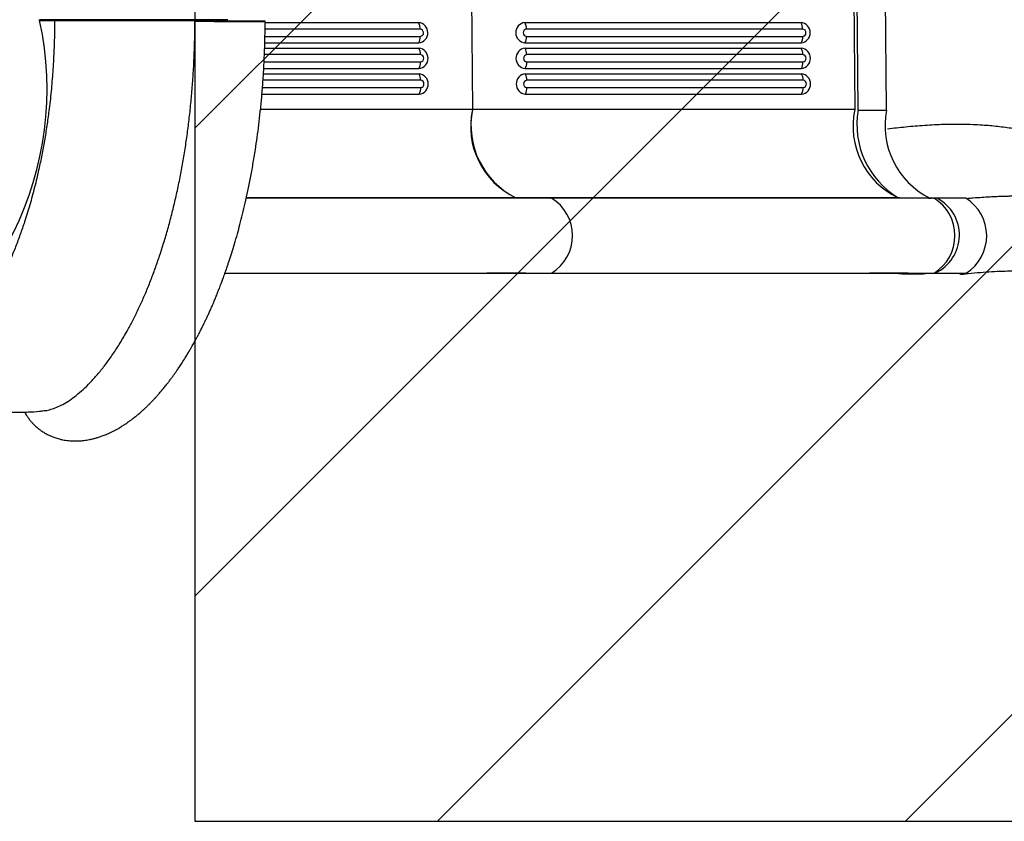
# Model space of a CAD drawing. Units: metres. Extents: x 0.0003 to 0.0769, y 0.0021 to 0.0754.
# Drawn here: x 0.0445 to 0.0505, y 0.0456 to 0.0505 of the extents above; entities that cross this region are included whole.
import ezdxf

# ---------------------------------------------------------------- set-up
doc = ezdxf.new("R2010")
doc.units = ezdxf.units.M
doc.layers.add('TOBOGANES', color=1, linetype='Continuous')

# ---------------------------------------------------------------- blocks, each defined once
blk = doc.blocks.new('SW_HATCH_1')
at = {"color": 0, "linetype": 'Continuous', "lineweight": 18}
for p, q in [((0.00287368195874212, 0), (-0.002870074584094323, -0.005743756542836466)), ((0.005747363917484254, 0), (-0.002870074584094318, -0.008617438501578594)), ((0.008621045876226377, 0), (-0.001378954123773589, -0.009999999999999997)), ((0.0114947278349685, 6.938893903907228e-18), (0.001494727834968533, -0.009999999999999998))]:
    blk.add_line(p, q, dxfattribs=at)

msp = doc.modelspace()

# ---------------------------------------------------------------- linework, layer by layer
at = {"color": 7, "linetype": 'Continuous', "lineweight": 25}
for p, q in [((0.04726976944153709, 0.05108437495273295), (0.04727872862809458, 0.04998337044053969)), ((0.04961919942309775, 0.05108437495273295), (0.04962815860965523, 0.04998337044053969)), ((0.04964864102325708, 0.04997940298371581), (0.04963798212233902, 0.05108034513158516)), ((0.04982267287374305, 0.04997940298371581), (0.049812013972825, 0.05108034513158516)), ((0.04471836402556327, 0.05053539593977339), (0.04471834422205968, 0.05053048857078807)), ((0.04494460082087327, 0.05053535484407743), (0.04494458110123266, 0.05053052966619076)), ((0.0457750543048382, 0.05052588334274646), (0.0457750543048382, 0.05053043873791457)), ((0.04600497064225283, 0.05051772099737087), (0.04694807074612094, 0.05051772099737088)), ((0.04760069018544334, 0.05051772099737086), (0.0492975007276816, 0.05051772099737088)), ((0.04695825026188168, 0.0504780566716538), (0.04600454893999439, 0.05047805667165379)), ((0.04930768024344234, 0.0504780566716538), (0.04761086970120408, 0.05047805667165378)), ((0.04600303876572347, 0.05039273803701705), (0.04694908776798226, 0.05039273803701706)), ((0.04600407057525605, 0.05043306280592641), (0.04695861638975175, 0.05043306280592642)), ((0.04760170720730467, 0.05039273803701703), (0.04929851774954293, 0.05039273803701706)), ((0.04761123582907416, 0.0504330628059264), (0.04930804637131241, 0.05043306280592642)), ((0.04600210568309626, 0.05036043463848612), (0.04694935062991486, 0.05036043463848613)), ((0.04760197006923728, 0.05036043463848611), (0.04929878061147552, 0.05036043463848613)), ((0.04599871619458618, 0.05027577644704166), (0.04695989627354568, 0.05027577644704168)), ((0.0469595301456756, 0.05032077031276905), (0.04600081563419929, 0.05032077031276903)), ((0.04930896012723626, 0.05032077031276905), (0.04761214958499801, 0.05032077031276903)), ((0.04761251571286808, 0.05027577644704165), (0.04930932625510634, 0.05027577644704168)), ((0.04599683461771187, 0.05023545167813229), (0.04695036765177619, 0.0502354516781323)), ((0.0476029870910986, 0.05023545167813229), (0.04929979763333685, 0.0502354516781323)), ((0.04696081002946953, 0.0501634839538843), (0.04599223572157229, 0.05016348395388429)), ((0.04599477384154399, 0.05020314827960137), (0.04695063051370879, 0.05020314827960138)), ((0.0476032499530312, 0.05020314827960136), (0.04930006049526946, 0.05020314827960138)), ((0.0493102400110302, 0.0501634839538843), (0.04761342946879193, 0.05016348395388428)), ((0.04598890903234612, 0.05011849008815691), (0.04696117615733961, 0.05011849008815692)), ((0.04761379559666201, 0.0501184900881569), (0.04931060613890027, 0.05011849008815692)), ((0.04598564142905066, 0.05007816531924754), (0.04695164753557012, 0.05007816531924755)), ((0.04760426697489252, 0.05007816531924754), (0.04930107751713078, 0.05007816531924755)), ((0.04727872862809458, 0.04998337044053969), (0.04597673360963021, 0.04998337044053969)), ((0.04962815860965523, 0.04998337044053969), (0.04727872862809458, 0.04998337044053969)), ((0.04964864102325708, 0.04997940298371581), (0.04982267287374305, 0.04997940298371581)), ((0.04776521732929719, 0.04943995717150018), (0.04588936906696066, 0.04943995717150018)), ((0.04755419041532495, 0.04944252650887675), (0.04588993413207236, 0.04944252650887675)), ((0.04755419041532495, 0.04944252650887675), (0.04776082450753449, 0.04943995717150018)), ((0.04990362039688562, 0.04944252650887675), (0.04755419041532495, 0.04944252650887675)), ((0.05011464731085784, 0.04943995717150018), (0.04776521732929718, 0.04943995717150018)), ((0.04990362039688562, 0.04944252650887675), (0.05011025448909515, 0.04943995717150018)), ((0.05008163413076609, 0.04944031304383276), (0.05009896827749248, 0.04944031304383276)), ((0.05030082318188328, 0.04943908651975314), (0.05009896827749248, 0.04944031304383276)), ((0.05013409500929272, 0.04943904214066393), (0.05012441775208108, 0.04943910094225229)), ((0.05031035320217424, 0.04943908651975314), (0.05013632135168826, 0.04943908651975314)), ((0.05033409772088809, 0.0494378147972183), (0.05032291218616806, 0.04943695012317517)), ((0.04575882199823185, 0.04897995717150018), (0.04776521732929719, 0.04897995717150018)), ((0.04739743764995989, 0.04897820153443359), (0.04754971551913512, 0.04897820153443359)), ((0.04745395356178626, 0.04897995717150018), (0.04740568976534268, 0.04897833979412264)), ((0.0475579676345179, 0.04897833979412264), (0.04740568976534268, 0.04897833979412264)), ((0.0475579676345179, 0.04897833979412264), (0.04754971551913512, 0.04897820153443359)), ((0.04754971551913512, 0.04897820153443359), (0.04772374736962109, 0.04897820153443359)), ((0.04760623143096149, 0.04897995717150018), (0.0475579676345179, 0.04897833979412264)), ((0.0475579676345179, 0.04897833979412264), (0.04773199948500388, 0.04897833979412264)), ((0.04772374736962109, 0.04897820153443359), (0.04773199948500388, 0.04897833979412264)), ((0.04773199948500388, 0.04897833979412264), (0.04778026328144745, 0.04897995717150018)), ((0.04776521732929718, 0.04897995717150018), (0.05011464731085784, 0.04897995717150018)), ((0.04974686763152056, 0.04897820153443359), (0.04989914550069578, 0.04897820153443359)), ((0.04980338354334692, 0.04897995717150018), (0.04975511974690334, 0.04897833979412264)), ((0.04990739761607857, 0.04897833979412264), (0.04975511974690334, 0.04897833979412264)), ((0.04990739761607857, 0.04897833979412264), (0.04989914550069578, 0.04897820153443359)), ((0.04995566141252215, 0.04897995717150018), (0.04990739761607857, 0.04897833979412264)), ((0.04991961256475631, 0.04897595691992379), (0.0500501364526208, 0.04897595691992379)), ((0.04992943025073315, 0.04897615262205957), (0.05002485145711454, 0.04897995717150018)), ((0.04992943025073315, 0.04897615262205957), (0.05005995413859764, 0.04897615262205957)), ((0.0500501364526208, 0.04897595691992379), (0.05005059598342793, 0.04897595734863491)), ((0.05005059598342793, 0.04897595734863491), (0.05005995413859764, 0.04897615262205957)), ((0.05005066643969003, 0.04897614359411655), (0.05006146212393701, 0.04897618266974568)), ((0.05005995413859764, 0.04897615262205957), (0.05013438267622011, 0.04897912017048948)), ((0.05006146212393701, 0.04897618266974568), (0.05005995413859764, 0.04897615262205957)), ((0.05006146212393701, 0.04897618266974568), (0.05013480759854588, 0.04897910703525076)), ((0.05013632135168826, 0.04897908651975313), (0.05031035320217424, 0.04897908651975313)), ((0.05031035320217424, 0.04897908651975313), (0.05031189057504046, 0.04897910768049908))]:
    msp.add_line(p, q, dxfattribs=at)
at = {"color": 7, "linetype": 'Continuous', "lineweight": 25, "flags": 128}
for points in [[(0.0455737753257296, 0.05052586227809695), (0.04558425476336529, 0.05052580213967235), (0.04559618979231736, 0.05052574262073815), (0.04560948936139998, 0.05052568417535857), (0.04562405200948218, 0.05052562724940778), (0.04563976663952501, 0.05052557227716836), (0.04565651336613014, 0.05052551967801824), (0.045674164430134, 0.05052546985323127), (0.0456925851732702, 0.05052542318291593), (0.04571163506546436, 0.05052538002311559), (0.04573116877692461, 0.05052534070309218), (0.04575103728684848, 0.05052530552281438), (0.0457710890202883, 0.05052527475066915), (0.04579117100450185, 0.05052524862141419), (0.04581113003596668, 0.05052522733438711), (0.04583081384915501, 0.05052521105198456), (0.04585007227815276, 0.05052519989842343), (0.04586875840226085, 0.05052519395879314), (0.04588672966683909, 0.0505251932784066), (0.0459038489708417, 0.05052519786245438), (0.04591998571274807, 0.05052520767596523), (0.04593501678690916, 0.05052522264407282), (0.04594882752270858, 0.05052524265258691), (0.04596131255937374, 0.05052526754886447), (0.04597237664976297, 0.05052529714297418), (0.04598193538699684, 0.05052533120914546), (0.04598991584839007, 0.05052536948749074), (0.04599625715177169, 0.05052541168598824), (0.04600091091994926, 0.05052545748270967), (0.04600384164977379, 0.05052550652827625), (0.04600502698298986, 0.0505255584485241), (0.04600445787680458, 0.05052561284735865), (0.0460021386728742, 0.05052566930977642), (0.04599808706418201, 0.05052572740503106), (0.04599233396006033, 0.05052578668991949), (0.04598492325038613, 0.050525846712163), (0.04597591147074939, 0.05052590701385767), (0.0459653673711486, 0.0505259671349677), (0.0459533713915036, 0.05052602661683493), (0.04594001504798712, 0.05052608500567791), (0.04592540023485686, 0.05052614185605379), (0.04590963844711388, 0.05052619673425655), (0.04589284992991807, 0.05052624922162564), (0.04587516276124936, 0.05052629891774001), (0.04585671187481319, 0.05052634544347276), (0.04583763803064423, 0.05052638844388358), (0.0458180867412617, 0.05052642759092647), (0.04579820716156831, 0.05052646258595242), (0.04577815095096195, 0.05052649316198775), (0.0457750387937812, 0.05052649748676731)], [(0.04740568976534268, 0.04897833979412264), (0.04738447342246337, 0.04897854280729098), (0.04736804344917588, 0.04897995717150018)], [(0.04975511974690334, 0.04897833979412264), (0.04973390340402403, 0.04897854280729098), (0.04971747343073653, 0.04897995717150018)]]:
    msp.add_lwpolyline(points, dxfattribs=at)
at = {"color": 7, "linetype": 'Continuous', "lineweight": 25}
for centre, radius, start, end in [((0.04268182994476921, 0.05010946249249033), 0.00198320530731071, 295.229674692116, 12.24930256099129), ((0.04011982180625803, 0.05053294225707242), 0.004500063994192979, 359.9654769777788, 0.03452302222204839), ((0.0469419411263448, 0.05045517550083824), 6.284513803880494e-05, 276.5297035100486, 84.40273998569573), ((0.04688395870037698, 0.05048012877335083), 7.432045287973993e-05, 358.4023500414558, 30.38531167783147), ((0.0476078368270808, 0.05045528353354969), 6.284513803880146e-05, 96.52970351004929, 264.4027399856978), ((0.04753657813969939, 0.05048012877335081), 7.43204528797328e-05, 358.402350041461, 30.38531167783417), ((0.04929137110790546, 0.05045517550083824), 6.284513803880573e-05, 276.5297035100549, 84.40273998568944), ((0.0492333886819376, 0.05048012877335084), 7.43204528797748e-05, 358.4023500414512, 30.38531167781062), ((0.04695602287496677, 0.05045554012426664), 2.262644821237501e-05, 276.5818894472807, 84.35055404846374), ((0.04761346321598906, 0.05045557935331357), 2.2626448212377e-05, 96.58188944728184, 264.350554048468), ((0.04930545285652743, 0.05045554012426664), 2.262644821237501e-05, 276.5818894472807, 84.35055404846374), ((0.04688170079122626, 0.05042994955401991), 7.697857905916938e-05, 331.0922410310499, 2.317850751015003), ((0.04753432023054858, 0.05042994955401991), 7.697857905925174e-05, 331.0922410310662, 2.317850750997015), ((0.0492311307727869, 0.05042994955401991), 7.697857905918353e-05, 331.0922410310619, 2.317850751019746), ((0.04694322101013872, 0.05029788914195348), 6.284513803880214e-05, 276.5297035100556, 84.40273998569066), ((0.04688523858417085, 0.05032284241446607), 7.43204528797881e-05, 358.4023500414676, 30.38531167782175), ((0.04760911671087473, 0.05029799717466493), 6.284513803879388e-05, 96.529703510043, 264.4027399857035), ((0.04753785802349334, 0.05032284241446608), 7.432045287970544e-05, 358.4023500414497, 30.38531167782845), ((0.04929265099169939, 0.05029788914195348), 6.284513803880146e-05, 276.5297035100494, 84.40273998569695), ((0.04923466856573166, 0.05032284241446611), 7.432045287964414e-05, 358.4023500414377, 30.38531167785551), ((0.04688298067502023, 0.05027266319513515), 7.697857905912142e-05, 331.092241031037, 2.317850751026786), ((0.04695730275876069, 0.05029825376538188), 2.262644821237077e-05, 276.5818894473001, 84.35055404844798), ((0.047614743099783, 0.05029829299442881), 2.262644821238349e-05, 96.58188944731275, 264.3505540484139), ((0.04753560011434271, 0.0502726631951351), 7.697857905904054e-05, 331.0922410310391, 2.317850751049935), ((0.04923241065658102, 0.05027266319513513), 7.697857905899865e-05, 331.0922410310101, 2.317850751051187), ((0.04930673274032135, 0.05029825376538188), 2.262644821237077e-05, 276.5818894473001, 84.35055404844798), ((0.04694450089393266, 0.05014060278306873), 6.284513803879883e-05, 276.5297035100556, 84.40273998569634), ((0.04688651846796484, 0.05016555605558134), 7.432045287972605e-05, 358.4023500414555, 30.38531167783226), ((0.04695858264255462, 0.05014096740649713), 2.262644821237768e-05, 276.5818894473001, 84.35055404844972), ((0.04761039659466865, 0.05014071081578018), 6.284513803879726e-05, 96.5297035100423, 264.4027399857029), ((0.04761602298357692, 0.05014100663554407), 2.262644821237768e-05, 96.5818894472993, 264.3505540484505), ((0.04753913790728731, 0.05016555605558132), 7.43204528796656e-05, 358.4023500414488, 30.385311677852), ((0.04929393087549332, 0.05014060278306873), 6.284513803879804e-05, 276.5297035100494, 84.40273998569634), ((0.04923594844952536, 0.0501655560555813), 7.432045287987056e-05, 358.4023500414907, 30.38531167780313), ((0.04930801262411528, 0.05014096740649713), 2.262644821237836e-05, 276.5818894473176, 84.35055404843224), ((0.04688426055881414, 0.05011537683625039), 7.697857905913556e-05, 331.0922410310534, 2.317850751031529), ((0.04753687999813661, 0.05011537683625037), 7.69785790590801e-05, 331.0922410310355, 2.3178507510332), ((0.04923369054037469, 0.05011537683625043), 7.697857905925203e-05, 331.0922410310708, 2.317850751002176), ((0.04775157588241626, 0.04988028906597828), 0.0004839527825119192, 167.7018507413357, 244.7635954890364), ((0.04776800662511101, 0.04988838565310092), 0.0004984125482060115, 169.013679104327, 243.4517671260463), ((0.05010088642720855, 0.04988026336946384), 0.0004838415624918587, 167.6958650742184, 244.7852715468625), ((0.05016353379607883, 0.04989059142757035), 0.0005224959904239113, 170.2136010900099, 239.0429379126727), ((0.05031170036111693, 0.049885384703041), 0.0004979832532407674, 169.1173503322732, 243.348095898104), ((0.04762384401394001, 0.04920995717150018), 0.0002699748401149274, 301.5776530056218, 58.42234699437903), ((0.04997327399550067, 0.04920995717150018), 0.0002699748401149274, 301.5776530056218, 58.42234699437903), ((0.05001492482556929, 0.04921252211901219), 0.0002559547868233435, 295.0384369558517, 62.25153827750315), ((0.05016712180512934, 0.04920861581315771), 0.0002713521322894508, 302.2428431662603, 58.14015118593934), ((0.04991964129676837, 0.04922376759217058), 0.0002478083877571586, 262.286394553742, 272.2638931622367)]:
    msp.add_arc(centre, radius, start, end, dxfattribs=at)
for points, knots in [([(0.04471137065617019, 0.05053029802309568), (0.04471137065611585, 0.05053029792309575), (0.04471135339048606, 0.05049852724560719), (0.04471065323256561, 0.05043492025394009), (0.04470730297833498, 0.05033041631826002), (0.0447009085847555, 0.05021704704854396), (0.04469069395148914, 0.05009544209488603), (0.04467823323569334, 0.04998432217757855), (0.04466435341873766, 0.04988366070064532), (0.04464981273585888, 0.04979319180225343), (0.04463339783785839, 0.04970407995382574), (0.04461335057471659, 0.04960794998448864), (0.04458899939074761, 0.04950556476276726), (0.04455971269063096, 0.04939797287126833), (0.0445300177340673, 0.04930178312453183), (0.04450070665792458, 0.04921643382322459), (0.04447245869019598, 0.049141172065894), (0.04444272065002863, 0.0490685341057265), (0.0444086779887102, 0.04899222668055482), (0.04436987974669133, 0.04891341351094917), (0.04432591694438865, 0.04883348207248399), (0.04428342389937954, 0.04876450116817752), (0.04424298555109289, 0.04870539283774693), (0.04420507151946173, 0.04865496468797061), (0.04416614528979963, 0.04860804158460433), (0.04412266035030037, 0.0485608052018895), (0.04407435100985808, 0.04851460973136169), (0.04402103447875836, 0.0484709574450929), (0.04397069221119822, 0.04843636664393369), (0.04392372287160293, 0.04840941991742221), (0.04388042058316392, 0.04838874402281157), (0.04383666920848894, 0.04837188233175808), (0.04378830137139382, 0.04835800349769481), (0.04374583247341673, 0.04834921845203422), (0.04371798348551531, 0.0483477091442388), (0.0437093425200859, 0.04834724083722064)], [0, 0, 0, 0, 9.003338536330202e-08, 0.02860423726525868, 0.05726122507303785, 0.09426507546206547, 0.1312975450160292, 0.1683013802886587, 0.1968617573438726, 0.2254484805335201, 0.2540352301666862, 0.2825956433145015, 0.3195446194789713, 0.3565221798586635, 0.3934705850033769, 0.4220093589091185, 0.4505757329652152, 0.4791418298765499, 0.5076802254914485, 0.5441557966012772, 0.5806605703290134, 0.6171359847404925, 0.6453202869488486, 0.6735316303743174, 0.7017430665194645, 0.7299274952849778, 0.7657835318789649, 0.8016672628009015, 0.8375234096380896, 0.8651983051442587, 0.8928989402735393, 0.9205992591712552, 0.9482737230505903, 0.9839504052177855, 0.9999999999999999, 0.9999999999999999, 0.9999999999999999, 0.9999999999999999]), ([(0.04452725912049831, 0.04812602969142023), (0.04452785662245352, 0.04812490760600732), (0.04453050528498351, 0.04811993352088068), (0.04453561554185388, 0.0481113260007926), (0.04454208538437997, 0.0481011464683026), (0.04454781290952361, 0.04809282882374836), (0.04455240171922454, 0.04808651566308302), (0.04455633321530446, 0.04808133166455585), (0.04456014264844083, 0.04807649609492168), (0.04456413453377669, 0.0480716186633941), (0.04456888643861863, 0.04806603598885696), (0.04457510501701337, 0.04805907290205568), (0.04458327453302399, 0.04805049996091095), (0.04459237250991824, 0.04804168099887509), (0.044601037260401, 0.04803390995652851), (0.04460867011696061, 0.04802748337548284), (0.04461557123830581, 0.04802198783147928), (0.04462249597006214, 0.0480167598217668), (0.04463013151008241, 0.04801129124299166), (0.04463939583422213, 0.04800506366624976), (0.04465018163555611, 0.04799837474379512), (0.04466150817355106, 0.04799195444978382), (0.04467217825338304, 0.04798642089005382), (0.0446822661550162, 0.04798160506657282), (0.04469193692227624, 0.04797734862634172), (0.04470198002646369, 0.04797328556619743), (0.04471298610526438, 0.04796922418853835), (0.04472581357022014, 0.04796499270998265), (0.0447420675998893, 0.04796035031276399), (0.04476029616989091, 0.04795613888929127), (0.04477914304099662, 0.04795283962593217), (0.04479633971242357, 0.04795065451606005), (0.04481257669858285, 0.04794928971033981), (0.04482831545732023, 0.04794859423934875), (0.04484406990185352, 0.04794849826122002), (0.04486000915281878, 0.04794900215191378), (0.04487591075201533, 0.04795010492446441), (0.04489176505959851, 0.04795177635816369), (0.04490807278185326, 0.04795406907998039), (0.04492558007163974, 0.04795718143709712), (0.04494431117742589, 0.04796126122811355), (0.04496332237895824, 0.04796619180363582), (0.04498120185686325, 0.04797155652303092), (0.04499690285518556, 0.04797683616898356), (0.04501050565215617, 0.04798181830658354), (0.04502308221059363, 0.04798676006266329), (0.04503574839081552, 0.04799206674971428), (0.04504902186684455, 0.04799798270333173), (0.04506350223675475, 0.04800485440684718), (0.04507805627790716, 0.04801222198089748), (0.04509256479007719, 0.04802001085208726), (0.04510579930123794, 0.04802750070181061), (0.04511760839626848, 0.04803450958276916), (0.04512707557892697, 0.04804034196554929), (0.04513552985486948, 0.04804569814350176), (0.04514445515304621, 0.04805150687561926), (0.04515427355880429, 0.04805810414339739), (0.04516380909242903, 0.04806472299551505), (0.04517213924043434, 0.04807066887687494), (0.04517995250402045, 0.04807637563625414), (0.04518834846797128, 0.04808264947882655), (0.04519793674930116, 0.04809000719141386), (0.04520766875369592, 0.04809769634389089), (0.04521652116684901, 0.04810488174764582), (0.04522453804493062, 0.04811153332164652), (0.04523275579395723, 0.04811849289819009), (0.04524194199774242, 0.0481264544617641), (0.04525305248446519, 0.04813633199082169), (0.04526502507297016, 0.04814730515976394), (0.0452775079530583, 0.04815911961538176), (0.04528927885322625, 0.0481705888443504), (0.04530078184498481, 0.04818211548937508), (0.04531200086084469, 0.04819366423241329), (0.04532339936699317, 0.0482057039274254), (0.04533561252828965, 0.04821894878549582), (0.04534948093350003, 0.04823443254956369), (0.04536488488023482, 0.0482522072426689), (0.04538113113132857, 0.04827163415337207), (0.04539691161722813, 0.04829118910684488), (0.04541142382647415, 0.04830977620844384), (0.04542466276018411, 0.04832723040998384), (0.04543677891984294, 0.04834363264333913), (0.04544805377541993, 0.04835928116786185), (0.04545834930107706, 0.04837389213802129), (0.04546982682028228, 0.04839051836588509), (0.04548360402956044, 0.04841098768348921), (0.04550053471982567, 0.04843698296945293), (0.04551658242615575, 0.04846256168093354), (0.04553111040720759, 0.04848648190319905), (0.04554274078117677, 0.04850612780414703), (0.04555294760981614, 0.04852378200939396), (0.04556151622740399, 0.04853888834036701), (0.04556926682061602, 0.04855277534723258), (0.0455773450533429, 0.04856748503791104), (0.04558626995273117, 0.04858402823441778), (0.04559625134417931, 0.04860290666418022), (0.04560736354932697, 0.04862440364441562), (0.04561968484351353, 0.04864885033532055), (0.04563129989103898, 0.04867255957977783), (0.04564196750228003, 0.0486948873152401), (0.04565143193552419, 0.04871511139537284), (0.04566134122712971, 0.04873675637317875), (0.04567134249336042, 0.04875911584445361), (0.04568069658613327, 0.04878052286019976), (0.04568875717615804, 0.04879935966864121), (0.04569522442318748, 0.04881473602111978), (0.04570032451575319, 0.04882703034704305), (0.04570520173085996, 0.04883891484016051), (0.04571005717552662, 0.04885088779572552), (0.04571495132451632, 0.04886311696850002), (0.04571947256843326, 0.0488745415997223), (0.04572435558489467, 0.04888701665782873), (0.04573032338335582, 0.04890247139241344), (0.04573760248246845, 0.04892164956667831), (0.04574673706193212, 0.04894622535047127), (0.04575779453906297, 0.04897679115934786), (0.04577080494999058, 0.04901400061734693), (0.04578521791602153, 0.04905687990568527), (0.04580089030314788, 0.04910565425555086), (0.04581766008895978, 0.04916058019054892), (0.04583439039666894, 0.04921865230566853), (0.04585088197472427, 0.04927946784162462), (0.04586696512241773, 0.04934260175918957), (0.04588325587958719, 0.04941114889956509), (0.04589954496428206, 0.04948520862547168), (0.04591557300685577, 0.04956471406992214), (0.04593107842840038, 0.04964953337161679), (0.04594468816194373, 0.04973273464671511), (0.04595649437077336, 0.04981357944131726), (0.04596663334950567, 0.04989136728076785), (0.04597591542181947, 0.04997260890846324), (0.0459842065374721, 0.05005737382883131), (0.04599132176192186, 0.05014519613506482), (0.04599714255015074, 0.05023605783790405), (0.046001490528232, 0.05032979044256866), (0.0460043904648982, 0.05042668794020074), (0.04600483078752951, 0.05049229812200758), (0.0460050540651905, 0.0505255675632958)], [0, 0, 0, 0, 0.001337356523270748, 0.005928359031270762, 0.01045824781355473, 0.01396270499292367, 0.01653120635831224, 0.0186875858702026, 0.02084136218911442, 0.02303633960985653, 0.02535006298142922, 0.02859118904412633, 0.0329068845420298, 0.03788539103437622, 0.04202480622216569, 0.04527819540732483, 0.04851466424302878, 0.05145429885929693, 0.05458677271708615, 0.05863525634157126, 0.06352628807862704, 0.06835262391837706, 0.07281856274870967, 0.07667898085461992, 0.08062620581246475, 0.0844665284565379, 0.08871787551259408, 0.09373330874243278, 0.09967850599458793, 0.107862109738299, 0.1150560041104796, 0.1217390686798867, 0.1280688173047228, 0.1342561459425668, 0.1404102647809221, 0.1468746697650859, 0.1534290927457399, 0.1596702470292449, 0.1662110611646564, 0.1735555824220184, 0.1815121890569967, 0.1898276077158672, 0.1978332350925248, 0.2045922777562393, 0.2103041321761076, 0.2158274169379676, 0.2213158728256172, 0.2272544971130846, 0.2337494700137863, 0.2410086246418385, 0.2472840183797669, 0.2538851545730121, 0.2595048364848525, 0.2638759358750319, 0.2672802551673773, 0.2715460062727212, 0.276613892475546, 0.2813343239864142, 0.2852606419138683, 0.2886608307242185, 0.2927167174274105, 0.2975673993222413, 0.3027796012378838, 0.3071224692936022, 0.3106972711058449, 0.3146944852032282, 0.3194457314699714, 0.3245433875573082, 0.3315017058750922, 0.3376416294885803, 0.3436877908329267, 0.3496605433562834, 0.3555030794001117, 0.3612147954916963, 0.3675912305540612, 0.374856602491782, 0.3833123392505722, 0.3922463244070206, 0.4012066337565405, 0.4092181544501306, 0.416199542740744, 0.4232089098652528, 0.4295135229369579, 0.435222572467559, 0.4407083238304174, 0.4491868087087211, 0.4590652002227226, 0.4703273432125265, 0.47761054439307, 0.4850762161527193, 0.491331835214761, 0.4962020463851238, 0.5008018495541761, 0.5056889296835559, 0.5112866431418123, 0.5175958500139082, 0.5246336425799226, 0.5325772863359873, 0.5414783977124964, 0.5474398695242544, 0.5537675005326965, 0.5604627781136026, 0.5675274533428173, 0.5742741673476196, 0.5798702650865015, 0.5844384650185489, 0.5879736281409744, 0.5907648363312433, 0.5949354238505148, 0.5984901072379363, 0.6014513866722967, 0.6048707430251977, 0.6093357309480815, 0.6148436666866707, 0.6213916739668739, 0.6303418228894152, 0.6407001327379046, 0.6524644216326139, 0.6656349092418987, 0.6802195946168258, 0.696230639619679, 0.711100782894748, 0.7270427475072436, 0.7440788683091224, 0.7622404773890976, 0.7814442607025035, 0.8015977980542416, 0.8227160705310127, 0.8399579182188677, 0.8578183795956038, 0.8763157664902782, 0.8954684929201727, 0.9153034646264996, 0.9354908714871712, 0.9563689716931578, 0.9778756910189184, 1, 1, 1, 1]), ([(0.04567900020845546, 0.05053523327660438), (0.04567056026188467, 0.05053523416882912), (0.04565427250878504, 0.05053523589068082), (0.04562688616868736, 0.05053523920433457), (0.0455980472803586, 0.0505352429837668), (0.0455669764551028, 0.05053524735012164), (0.04553350437534322, 0.05053525232147427), (0.04549738497330939, 0.05053525793154664), (0.04545838028007582, 0.05053526421105342), (0.04541623351620236, 0.05053527119414258), (0.04537068064382523, 0.05053527891639781), (0.04532145309873441, 0.05053528741455342), (0.04526828169137768, 0.05053529672573565), (0.04521089806254378, 0.05053530688713737), (0.04515142563615786, 0.05053531750888285), (0.04508992511352134, 0.05053532855982705), (0.04502648698854132, 0.05053534000876334), (0.0449588591410741, 0.05053535225260718), (0.04488685239019827, 0.05053536531757317), (0.04481077676915943, 0.05053537913939725), (0.04473050043212414, 0.05053539373296571), (0.0446665128312963, 0.05053540536783126), (0.04462910379770985, 0.05053541216535091), (0.0446198849835658, 0.05053541384048293)], [0, 0, 0, 0, 0.0347690397809697, 0.06709871095910791, 0.09878504364613387, 0.1305080316027238, 0.1629490678201881, 0.1967563426765781, 0.2325197282700881, 0.2707594010812792, 0.3119264696576186, 0.356410973303963, 0.4045528347797379, 0.4566528895053539, 0.5129825956648295, 0.5672522124677071, 0.6252876736500548, 0.6872513884610781, 0.753300996713379, 0.8235910488631994, 0.8969012570149552, 0.9745930846391015, 0.9999999999999999, 0.9999999999999999, 0.9999999999999999, 0.9999999999999999]), ([(0.0446198849835658, 0.05053047067373706), (0.04463015721314194, 0.05053047254030724), (0.04466905737356483, 0.050530479608868), (0.04473491805430496, 0.05053049158437607), (0.04481590360161996, 0.05053050630661982), (0.04489173202072452, 0.05053052008255395), (0.0449626442582262, 0.05053053294745996), (0.04502887472439859, 0.05053054493681223), (0.04509107021681181, 0.05053055616027609), (0.04515179175378278, 0.05053056707065189), (0.04521089806443564, 0.05053057762700745), (0.04526828169092763, 0.05053058778840922), (0.04532145309884142, 0.05053059709959144), (0.04537068064379975, 0.05053060559774705), (0.04541623351620846, 0.05053061332000228), (0.04545838028007435, 0.05053062030309145), (0.04549738497330975, 0.05053062658259821), (0.04553350437534313, 0.05053063219267059), (0.04556697645510283, 0.05053063716402321), (0.0455980472803586, 0.05053064153037805), (0.04562688616868735, 0.05053064530981029), (0.04565427250878505, 0.05053064862346403), (0.04567056026188467, 0.05053065034531573), (0.04567900020845546, 0.05053065123754048)], [0, 0, 0, 0, 0.0283103018529943, 0.1072089827761627, 0.1815733942511007, 0.2515554876142876, 0.3161701479026631, 0.376851588264669, 0.433749312864868, 0.4870173253003295, 0.5433470401384801, 0.5954471028911118, 0.6435889717840667, 0.6880734822841048, 0.729240557203023, 0.7674802359057714, 0.8032436270093192, 0.8370509070743702, 0.8694919482900002, 0.9012149411341268, 0.932901278703042, 0.965230954862188, 1, 1, 1, 1]), ([(0.0446198849835658, 0.0505302307868526), (0.04462375401049704, 0.05053023610807922), (0.04463160426644126, 0.05053024690484843), (0.0446456751733809, 0.05053026135166931), (0.04466112526117685, 0.05053027418063288), (0.04467743998236579, 0.05053028467475865), (0.04469444781585995, 0.05053029302121284), (0.04470567579320017, 0.05053029629137364), (0.04471137065619941, 0.05053029795000877)], [0, 0, 0, 0, 0.164070077442825, 0.3328981998849807, 0.4969682767833067, 0.6657963940338593, 0.8304909520069463, 1, 1, 1, 1]), ([(0.04464659089898662, 0.04813479597959373), (0.04464937225265811, 0.04813497491805443), (0.04466276955375464, 0.04813583683376846), (0.0446887743876816, 0.04814239680041846), (0.04472429363223558, 0.04815472102159257), (0.04476229772078055, 0.0481729749310026), (0.04480236975344779, 0.04819719520377552), (0.04484436430999586, 0.04822787267400552), (0.04488727141259688, 0.04826445755068203), (0.04493081324436401, 0.0483069966273157), (0.04497472251140164, 0.04835545922234696), (0.04501927857540421, 0.04841043284337652), (0.0450641857087174, 0.04847218251814124), (0.04510915684731683, 0.04854086681496182), (0.04514970976976822, 0.04860938508115525), (0.04518591010373485, 0.04867621680444348), (0.04521797527804679, 0.04874006632386065), (0.04524909121708398, 0.04880685897954035), (0.04527934375083877, 0.04887688693284618), (0.04530861933403633, 0.04895014202881671), (0.04533683352765989, 0.04902655716395513), (0.04536373955971471, 0.04910553106026553), (0.04538951363612011, 0.04918767990154983), (0.04541402055352178, 0.04927300945989489), (0.04543715108277162, 0.0493614657091711), (0.04545862546857243, 0.04945203287198522), (0.04547821423391767, 0.04954372090385822), (0.04549592074718892, 0.04963633675119365), (0.04551177772351266, 0.04972968687665089), (0.04552590355530198, 0.04982439620026395), (0.04553837509888919, 0.04992119135784848), (0.04554909752472621, 0.05001997961671762), (0.04555800217480577, 0.05012063434105442), (0.04556498323013735, 0.05022202343979562), (0.04556994337992144, 0.05032344840685066), (0.04557307974821739, 0.05042477683573712), (0.04557354333301072, 0.05049214772263704), (0.0455737753257296, 0.05052586227809696)], [0, 0, 0, 0, 0.007731514129092689, 0.03724137055324574, 0.06677047393096097, 0.09628148974694528, 0.1282550102850324, 0.1602513684636448, 0.1922269628202543, 0.2249878848462056, 0.2577707234650117, 0.2905326489720175, 0.325285620589999, 0.3600634430920399, 0.3948168571566167, 0.4215693971544474, 0.4483441633364437, 0.4751190065606861, 0.5018716517033527, 0.5291072656648098, 0.5563662596072215, 0.5836255400884045, 0.6108615451192184, 0.6388844753448937, 0.6669331476747817, 0.6949822095198271, 0.7230056713891084, 0.7503043944665744, 0.7776263949377409, 0.8049484145210052, 0.8322471636826423, 0.8603246346596913, 0.8884272677708369, 0.9165299386761121, 0.9446074612367832, 0.9722797946393029, 1, 1, 1, 1]), ([(0.04471137049405661, 0.05053029794905084), (0.04474262912774458, 0.05053030570700352), (0.04480318563043979, 0.05053032073627468), (0.04489125771665496, 0.05053034260087839), (0.04497394175724211, 0.05053036207301707), (0.04505170670425385, 0.05053037872789619), (0.04512407138789224, 0.05053039187707098), (0.04519164406763818, 0.05053040107357887), (0.04525507284449592, 0.05053040675531166), (0.04531600240282211, 0.05053040946778695), (0.04537498330484155, 0.05053040951061252), (0.04543254190349905, 0.0505304074259442), (0.04548910769366066, 0.05053040474057247), (0.04554486310545657, 0.05053040292076585), (0.04559966278444932, 0.0505304036146938), (0.04565288229237109, 0.0505304085299868), (0.04569990666115886, 0.0505304170157716), (0.04574075922936469, 0.05053042786152753), (0.04576363879772746, 0.05053043512968668), (0.04577505357565153, 0.05053043875582251)], [0, 0, 0, 0, 0.08625121047052188, 0.1670921292165912, 0.2428918362680842, 0.3140594023146743, 0.3810127503059239, 0.4415359783275305, 0.4991071399070606, 0.5542497184826134, 0.6075288584341815, 0.6595631303884459, 0.7109470846362049, 0.7622713480753047, 0.8138634604544309, 0.865929015909512, 0.9182684151127625, 0.9592235362102369, 1, 1, 1, 1]), ([(0.04557377532572965, 0.05052586227809695), (0.04558414882281817, 0.0505258566853101), (0.0456048952305777, 0.05052584550005255), (0.04563537848463188, 0.05052583589623712), (0.0456652476312313, 0.05052583202424486), (0.04569920966280151, 0.05052583525319383), (0.04573660882534943, 0.05052584910500674), (0.04576219706091716, 0.05052587189262808), (0.04577505362480429, 0.05052588334205018)], [0, 0, 0, 0, 0.1405385219953199, 0.2810690992978883, 0.423761502961135, 0.5664500128428885, 0.7821669613210802, 1, 1, 1, 1]), ([(0.04577505430483821, 0.05053544575808728), (0.0457670208102739, 0.05053542707121582), (0.04575095382102461, 0.05053538969747264), (0.04571889586741235, 0.05053531684387043), (0.04569495879193611, 0.0505352667034754), (0.0456790007107372, 0.05053523327648069)], [0, 0, 0, 0, 0.2499992714972264, 0.4999985467492672, 1, 1, 1, 1]), ([(0.0456790007107372, 0.05053065123766416), (0.04569495870266027, 0.05053061781086168), (0.04571889572874831, 0.05053056767057794), (0.04575095368176035, 0.05053049481699461), (0.04576702076073395, 0.05053045744304376), (0.0457750543048382, 0.05053043875605758)], [0, 0, 0, 0, 0.4999986593096155, 0.7499991859614928, 1, 1, 1, 1]), ([(0.04982977096854835, 0.04986572794745932), (0.0498664897261788, 0.04987000854338899), (0.04994187593028625, 0.04987879690931642), (0.05005712991802959, 0.04988841160759404), (0.05017492439979596, 0.04989436153437703), (0.05029325305315667, 0.04989538939560161), (0.05040367755259871, 0.04989105589490784), (0.05050612586353835, 0.04988206425554918), (0.05060065675165325, 0.04986945188498537), (0.05069560829706139, 0.04985200889235107), (0.05079082328459116, 0.04983013767088192), (0.05088574967515278, 0.04980541694659464), (0.0509802761218756, 0.04977899292888183), (0.0510742956757243, 0.04975195487885753), (0.05116828341962184, 0.04972522328388576), (0.05126213853266962, 0.04969973026394612), (0.05135574652148815, 0.0496763739023565), (0.05144899393502193, 0.04965616002588717), (0.05154180639160892, 0.04964002601277855), (0.05163434673419499, 0.04962904811778993), (0.05172664843623986, 0.04962306047067093), (0.05181893159226715, 0.04962153315300403), (0.05191143240796407, 0.04962381891084828), (0.05201513946845368, 0.04962982598473969), (0.05213066280933694, 0.04963980892884116), (0.05225862144752567, 0.04965296405452189), (0.05238893937462297, 0.0496663461311899), (0.05252215779694031, 0.04967801134223832), (0.05265772416973565, 0.0496854843276957), (0.05279539073345475, 0.04968869601238962), (0.05293470044517778, 0.04969007149302856), (0.05307605758319094, 0.04969138480384397), (0.05320726995361451, 0.04969445236788472), (0.05332761962484572, 0.04969970668802615), (0.0534364851436183, 0.04970629343290814), (0.05354489611113764, 0.04971480455606332), (0.05365238789467985, 0.04972529891780082), (0.05375857435491667, 0.04973785781034541), (0.05387018974561396, 0.0497535332797799), (0.05398706245913676, 0.04977267573662669), (0.05410911666805882, 0.04979555719613592), (0.05422969774374684, 0.04982090111069495), (0.05433554219470612, 0.0498450735619003), (0.05440050649331515, 0.0498614472301641), (0.05442636146447759, 0.04986796374353912)], [0, 0, 0, 0, 0.02635355654481971, 0.05410571383269988, 0.08170731803609368, 0.1092476014220077, 0.136831826670593, 0.1586168890424142, 0.1805734197740233, 0.2027690742432307, 0.2251766694210662, 0.2477046662475326, 0.2698627463478006, 0.2919396969452641, 0.3138314863186052, 0.3354473415229712, 0.3567017739315226, 0.3775121097522596, 0.3978177473616891, 0.4176312953042481, 0.4371006387940422, 0.4563652752224422, 0.475548051134191, 0.4947491898498163, 0.5207190083932155, 0.5470060820560535, 0.5737169326857393, 0.6009432223414529, 0.6287721730144599, 0.6566612765522225, 0.6850341050084618, 0.7138195755547325, 0.7429485611538352, 0.7651724073613648, 0.7874512087188535, 0.8097203628062877, 0.8319238177879009, 0.8540158085420052, 0.8760086590402834, 0.9023908110188027, 0.928850611993967, 0.955459987782553, 0.9822736371189472, 1, 1, 1, 1]), ([(0.05349378369804178, 0.04883863765334155), (0.05348108474591404, 0.04883771474525322), (0.05344116669419631, 0.04883481366393331), (0.05337308745302037, 0.04883338490237861), (0.05328930745599284, 0.04883536387203843), (0.05320381932032456, 0.04884274019334839), (0.05311683015089234, 0.04885592092008259), (0.05302829635203372, 0.04887436778556441), (0.05293836162324191, 0.04889767238721292), (0.05284716275518485, 0.04892527835869892), (0.05275483074924321, 0.04895660523208972), (0.05266180870284254, 0.04899090537524685), (0.05256963260247834, 0.04902693116306018), (0.0524798607754603, 0.04906327275545572), (0.05239373164709131, 0.04909868335289309), (0.05231135839052019, 0.04913249641736709), (0.05223274480851701, 0.04916421805777042), (0.05215788664139551, 0.04919346928166092), (0.05208678640217464, 0.04921999525647582), (0.05201946274225247, 0.04924358005530986), (0.05195596200755877, 0.04926440543281332), (0.05189624693753005, 0.04928277325889012), (0.05184022474266579, 0.04929894981150265), (0.05178961878875544, 0.04931268844572301), (0.05174231615437332, 0.04932482364824323), (0.05169587786568446, 0.0493361018180952), (0.05164615584878407, 0.04934746675689233), (0.05159283080132293, 0.04935885850546205), (0.0515359589656477, 0.0493701296928071), (0.05147559188501112, 0.04938114387108022), (0.05141177009275003, 0.04939177476910833), (0.05134703346109828, 0.04940152749068816), (0.05128160314398567, 0.04941040997582311), (0.05121567343796611, 0.04941846723456396), (0.05114690040204237, 0.04942597863321224), (0.05107544462029918, 0.04943281409835305), (0.05100858511986764, 0.04943831395435513), (0.05094897873694992, 0.04944247512766331), (0.0508991289241945, 0.0494454133338225), (0.05085420385714976, 0.04944760848954838), (0.05081418867160753, 0.04944919045953917), (0.05078182421376326, 0.04945019614122864), (0.05075629035611356, 0.049450821636076), (0.0507367702796287, 0.04945120533780863), (0.05071970393726795, 0.04945146727040142), (0.05070508788106083, 0.04945163656983841), (0.05069291881065438, 0.04945173849974345), (0.0506831946052589, 0.049451794304893), (0.0506754430128675, 0.04945182282496062), (0.05066883319482564, 0.04945183628915881), (0.05066160926986797, 0.04945183993619176), (0.05065158433856794, 0.04945182604683702), (0.05063743791081649, 0.04945176506929377), (0.05061876414606236, 0.04945160740626337), (0.05059606480620533, 0.04945129815393422), (0.05056934797849798, 0.04945076680081772), (0.05053724995028053, 0.04944989196713552), (0.05049947339004483, 0.04944851748977373), (0.05045572530319972, 0.04944645418718645), (0.05040709976575009, 0.04944351449344386), (0.05036263176245825, 0.04944032566077887), (0.05033456775644961, 0.04943772361564322), (0.05032417459817801, 0.04943675998034054)], [0, 0, 0, 0, 0.01109166103572029, 0.03486567193936689, 0.05917977660792632, 0.08400912531985177, 0.1095682209650872, 0.1359035903670334, 0.1630014886601749, 0.1908215820490307, 0.2192965828247736, 0.2483345713382263, 0.2775359964221067, 0.305751519546282, 0.3328037727351749, 0.3586372524057745, 0.3832243104860405, 0.4065596787692954, 0.4286613409404417, 0.4495575417796003, 0.4692729373439099, 0.487864073950072, 0.5053730333039065, 0.5218280532858665, 0.5355407946991876, 0.5501287371060134, 0.5659523599452426, 0.5830140278126124, 0.6013147693184656, 0.6208535705703636, 0.641627076943306, 0.6636234516409205, 0.6843536761424432, 0.7060253886901948, 0.728615553979235, 0.7521069084144697, 0.7763392078921192, 0.7942223905253201, 0.8104830816128482, 0.8251362908037259, 0.8381926194566015, 0.8496591083154735, 0.856839794225346, 0.8632214363083006, 0.8688045167047289, 0.8735892553915933, 0.877575643545207, 0.8807635338469955, 0.8831527172732219, 0.8852042167223158, 0.8872789441621547, 0.8902771384726021, 0.8950947020631839, 0.9012443005699362, 0.9087282900809353, 0.9175502644035648, 0.927715504577673, 0.9405948816036959, 0.9551565732758425, 0.9714210164049858, 0.9894161261349228, 1, 1, 1, 1]), ([(0.05026358729557567, 0.04897908651975313), (0.05026747327663974, 0.04897730472386), (0.05027457903284453, 0.04897404660010318), (0.0502851611709482, 0.04897308860323343), (0.05029744972499491, 0.04897357778513102), (0.05030629233967822, 0.04897696392471591), (0.05031189057504046, 0.04897910768049908)], [0, 0, 0, 0, 0.2446940172755085, 0.4474381122460766, 0.650174568198172, 1, 1, 1, 1]), ([(0.05029289867061354, 0.04897340613238695), (0.05030374475983943, 0.04897468948808986), (0.05033890204679171, 0.04897884944876967), (0.05039782047776709, 0.04898397683248193), (0.05046788593712457, 0.04898876927195135), (0.05053389920549899, 0.04899181075283177), (0.05059540537540454, 0.04899349041140907), (0.05065240204845536, 0.04899407325678366), (0.05070487557608803, 0.04899381892309542), (0.05075315505874668, 0.04899293349959874), (0.05079887999913114, 0.04899154728200812), (0.05084157740301457, 0.04898977793622884), (0.05088076242771745, 0.04898775607613944), (0.05091425251585563, 0.04898574333494123), (0.05094211634222016, 0.04898387330847186), (0.05096475203480218, 0.04898223074492595), (0.05098183242443895, 0.0489809190847702), (0.05099420985951549, 0.04897993096956714), (0.05100286847950978, 0.04897922228675668), (0.05101077068280858, 0.04897856329165957), (0.05101967626647874, 0.04897780629464097), (0.05103089889464686, 0.04897682905400637), (0.05104450859194061, 0.04897560909950926), (0.05106301170931885, 0.04897389420226855), (0.05108711022236142, 0.04897155719529019), (0.05111724991532252, 0.04896846110840812), (0.05115023151345116, 0.04896485465908028), (0.05120021029628422, 0.04895904215887476), (0.05126575377795599, 0.04895057910534999), (0.05134680824120287, 0.04893847571636611), (0.05142403433144813, 0.04892523754213883), (0.05149751588709481, 0.0489110008194619), (0.05156728704333417, 0.04889594078006013), (0.05163715468955856, 0.04887922883519249), (0.05170732345271033, 0.04886071662788639), (0.05177797731283518, 0.04884025070901298), (0.05184947899511103, 0.04881765852907162), (0.05192275455474629, 0.04879238534095529), (0.0519986342053691, 0.04876399173633478), (0.05207779436202507, 0.04873285359867933), (0.05216014611517131, 0.04869938433137765), (0.05224552505129544, 0.04866419743229115), (0.05233376870098688, 0.04862799293105179), (0.05242476544945858, 0.04859145385130154), (0.05251779071324798, 0.04855541766473913), (0.05261280595387728, 0.04852064015593024), (0.05270978845387429, 0.04848790193590665), (0.05280937615550037, 0.04845774931309903), (0.05290418563208493, 0.04843287035848381), (0.05299381340822848, 0.04841301507922157), (0.05307782319323676, 0.04839782551459712), (0.05316297363844404, 0.04838631547273418), (0.05325167102564279, 0.04837857706710463), (0.05334231533364502, 0.04837517888244052), (0.05343377775649369, 0.04837598306596545), (0.05352179316899398, 0.0483803890238338), (0.053600842819464, 0.04838722756801495), (0.05367080889669127, 0.04839525580498996), (0.05373114631909846, 0.04840352516623081), (0.05378669862875812, 0.04841224289588698), (0.05383743047210672, 0.04842094639428044), (0.05388980368521525, 0.04843067172257882), (0.05394341544785689, 0.04844149320565649), (0.05399739327979307, 0.0484536811235694), (0.05404578530446853, 0.04846606397840103), (0.05408213389823715, 0.04847654920548272), (0.05410865953536748, 0.04848487609105301), (0.05412712829773057, 0.04849097680998052), (0.05414551739163349, 0.0484973689595867), (0.05416382551895815, 0.04850406524929991), (0.05418208832721792, 0.04851109272534121), (0.05420119040305768, 0.04851882452837769), (0.05422361992544453, 0.04852841021570374), (0.05425020461635043, 0.04854057218002144), (0.05427994871291424, 0.04855533466179724), (0.0543101543729915, 0.04857165071709664), (0.05433949169290407, 0.04858885273442476), (0.05436757985596179, 0.04860670146586769), (0.05439488731587662, 0.04862539582504732), (0.05442071140790786, 0.04864438255327819), (0.05444576410684616, 0.04866408763083158), (0.05446927449571758, 0.04868382190979217), (0.05449181110288109, 0.04870399565896676), (0.0545129982076103, 0.04872405614775099), (0.05453096530256258, 0.04874199766918216), (0.0545462423760123, 0.04875791725536655), (0.05455969011974662, 0.04877238945924613), (0.05457412797617395, 0.04878854012825249), (0.05458905570132261, 0.04880563055924333), (0.05460229455645266, 0.04882242858561153), (0.05461038354800738, 0.04883244551554276), (0.05461379653125049, 0.04883667195264205)], [0, 0, 0, 0, 0.00812150183721965, 0.02632561512522941, 0.0433534447928214, 0.05925140855180075, 0.07405167063651917, 0.08753940609073257, 0.09999974823805069, 0.1114386319057325, 0.1218571591113372, 0.1324515743457431, 0.1417116662968438, 0.1496252001786548, 0.1561795172936407, 0.1614495859207947, 0.1656601368413876, 0.168287561622221, 0.170225763133553, 0.1717993858437019, 0.1738881655108952, 0.1765419674942693, 0.1797619678485556, 0.1835490807752556, 0.1896828799527468, 0.1968875022069876, 0.2049841724711112, 0.2131558986157145, 0.2324804060668806, 0.2515979399100823, 0.2704860499310614, 0.2866409692899859, 0.3026212108133396, 0.318448294675495, 0.3341754821426617, 0.349889434471371, 0.365636573267241, 0.381614013353539, 0.3983130580338977, 0.4157852970510066, 0.4340276781166935, 0.4529738168031097, 0.4725560736216131, 0.4927092838007442, 0.5133754050392751, 0.5340882847328983, 0.5551826631629464, 0.5766216215955808, 0.5983953499547923, 0.6157429014879586, 0.6333094146282041, 0.6510656520107326, 0.6686974691890505, 0.688126001717788, 0.7068641882110448, 0.7249223675683891, 0.7422889690297049, 0.7556807978928785, 0.7683852726287469, 0.7800533353927227, 0.7907973575607711, 0.8008570342250547, 0.8141344106814833, 0.826524477071071, 0.8379299502845853, 0.8483023576681824, 0.8528374796404584, 0.8573886031330308, 0.8619554135447376, 0.86653744866439, 0.8711341071556895, 0.8757727682337122, 0.8811052999596702, 0.8883684619374321, 0.8964552182957373, 0.904661755133548, 0.9127781970697257, 0.9206397476040309, 0.9282567790868536, 0.9362221678307526, 0.943308646558918, 0.9507447424292036, 0.9578100747118172, 0.9645404647637345, 0.9712150841695175, 0.9755777950695049, 0.9799633689341373, 0.9849787241870359, 0.9908189730646279, 0.9961262549388353, 0.9999999999999999, 0.9999999999999999, 0.9999999999999999, 0.9999999999999999]), ([(0.04361607928752137, 0.04832325388496966), (0.04362249372458982, 0.04832065572917893), (0.04364196502573109, 0.04831276891490771), (0.04367398761696156, 0.04830017774656592), (0.04371178566198021, 0.0482857582631459), (0.0437495229188389, 0.04827184580475836), (0.0437866649225345, 0.04825864312167948), (0.04382447284989082, 0.04824571875739904), (0.0438577732410174, 0.04823479885437668), (0.04388689017855742, 0.04822561332221299), (0.04391048458717497, 0.04821839867246602), (0.04393393179925015, 0.04821144394437304), (0.04395889015857871, 0.04820428434036813), (0.0439816821507267, 0.04819800143216216), (0.04400054696357921, 0.0481929780784446), (0.0440142717836644, 0.04818941051335996), (0.04402791486038032, 0.04818594237178569), (0.04404312148166846, 0.04818217118039261), (0.04405920098714784, 0.04817830569634474), (0.04407357385819801, 0.0481749605664633), (0.04408574279198957, 0.04817220010832098), (0.04409828912431112, 0.04816941816635887), (0.04411321691146981, 0.0481662067648131), (0.04412985541962428, 0.04816276225201792), (0.04414631723023602, 0.04815949161523541), (0.04416181120854239, 0.04815653816302971), (0.04417614450342264, 0.0481539148618929), (0.04419313701604045, 0.04815092455497516), (0.04421332289375463, 0.04814756484659002), (0.04423727147008968, 0.04814388083839445), (0.04426647976737132, 0.04813976967579703), (0.04430204138282884, 0.04813539154307672), (0.04434381933433994, 0.04813123121708009), (0.04438661107178234, 0.0481280584206152), (0.04442906524892456, 0.04812601749314824), (0.04447043562833741, 0.04812513767770148), (0.04451036398387281, 0.04812532439315682), (0.04455980795931998, 0.04812695555930455), (0.04460507133481034, 0.04812957077644908), (0.0446375314049055, 0.04813364110335921), (0.04464659319343749, 0.04813477740533292)], [0, 0, 0, 0, 0.01919811909719489, 0.05827672082489259, 0.0955218610202303, 0.1316165955785012, 0.170156952319418, 0.2052949555480409, 0.2430154704097343, 0.2679996421553009, 0.290632263218725, 0.3120320211428787, 0.3365040418306083, 0.3634327185260149, 0.3783909144364018, 0.3913542924722317, 0.4033234462132345, 0.4180682574670551, 0.4354858340710893, 0.4498907930162385, 0.4596283659026355, 0.4706774246663972, 0.4862258821643747, 0.5028021562955207, 0.5187591754738261, 0.5337765887440272, 0.5475295747837466, 0.5601034025868497, 0.5827831288191069, 0.6057224256536188, 0.6291059771275819, 0.6669050652867011, 0.708136174010825, 0.7494086630502667, 0.7901782317730273, 0.8305276119541025, 0.8687793068584481, 0.9055258331534616, 0.9736259065618439, 1, 1, 1, 1])]:
    msp.add_open_spline(points, degree=3, knots=knots, dxfattribs=at)
at = {"layer": 'TOBOGANES'}
for p, q in [((0.04557377532572984, 0.05561323763566253), (0.04557377532572984, 0.04561323763566254)), ((0.04557377532572984, 0.04561323763566254), (0.06231531689941605, 0.04561323763566254))]:
    msp.add_line(p, q, dxfattribs=at)

# ---------------------------------------------------------------- block references
at = {"color": 1, "linetype": 'Continuous', "lineweight": 18}
msp.add_blockref('SW_HATCH_1', (0.04844384990982416, 0.05561323763566253), dxfattribs=at)

doc.saveas('drawing.dxf')
